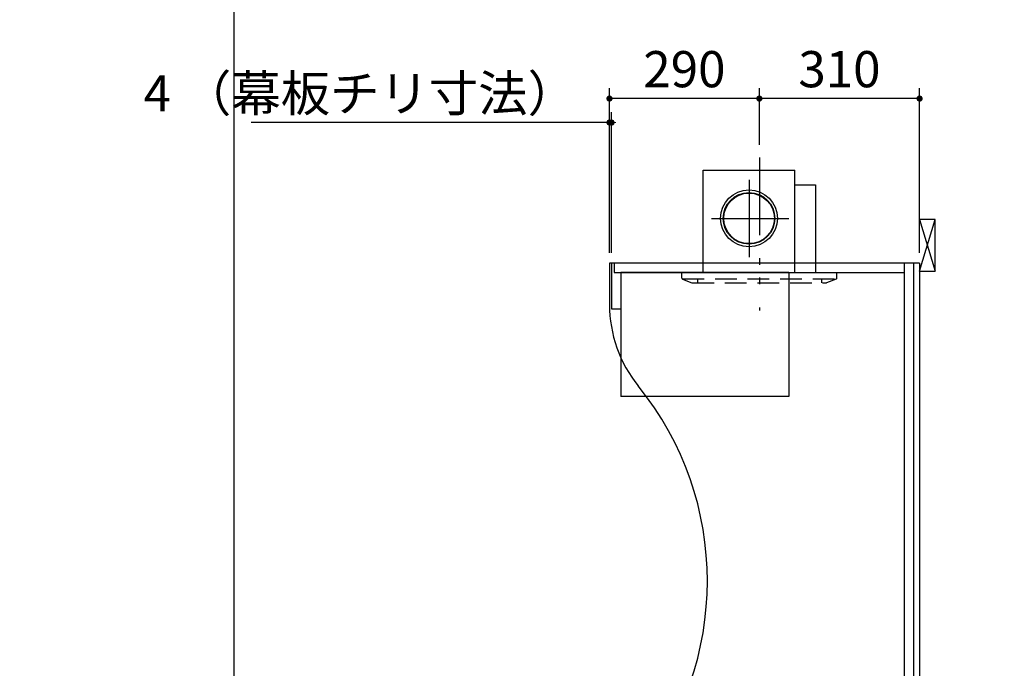
# Model space of a CAD drawing. Units: millimetres. Extents: x -2110 to 8526, y -344 to 5608.
# Drawn here: x -205 to 1701, y 2297 to 3552 of the extents above; entities that cross this region are included whole.
import ezdxf

# ---------------------------------------------------------------- set-up
doc = ezdxf.new("R2010")
doc.units = ezdxf.units.MM
doc.header["$LTSCALE"] = 5
for name, pattern in [('DASHDOT', [50.5, 30, -9, 2.5, -9]), ('HIDDEN', [12.6, 8.4, -4.2]), ('PHANTOM', [58, 30, -9, 2.5, -5, 2.5, -9])]:
    doc.linetypes.add(name, pattern=pattern)
for name, color, linetype, lineweight in [('フード', 136, 'Continuous', 9), ('レイヤ14', 56, 'Continuous', 9), ('引き前', 6, 'Continuous', 9), ('本体', 134, 'Continuous', 9), ('枠', 7, 'Continuous', 9), ('水栓', 54, 'Continuous', 9), ('熱源', 214, 'Continuous', 9), ('食器', 3, 'Continuous', 9)]:
    doc.layers.add(name, color=color, linetype=linetype, lineweight=lineweight)
doc.styles.get("Standard").update_dxf_attribs({"font": 'txt', "bigfont": 'bigfont'})
doc.styles.add('ＭＳ ゴシック', font='txt')
doc.dimstyles.get("Standard").update_dxf_attribs({"dimtxt": 0.18, "dimasz": 0.18, "dimexe": 0.18, "dimexo": 0.0625, "dimgap": 0.09, "dimtad": 0, "dimtih": 1, "dimtoh": 1, "dimdec": 4, "dimzin": 0, "dimdsep": 46, "dimtxsty": 'Standard', "dimcen": 0.09, "dimadec": 0, "dimazin": 0, "dimtfac": 1, "dimtdec": 4, "dimtofl": 0, "dimtmove": 0, "dimatfit": 3, "dimfxl": 1, "dimtolj": 1, "dimtzin": 0, "dimarcsym": 0})

# ---------------------------------------------------------------- blocks, each defined once
blk = doc.blocks.new('_DOT')
at = {"color": 0}
blk.add_line((-0.5, 0), (-1, 0), dxfattribs=at)
at = {"color": 0, "const_width": 0.5}
blk.add_lwpolyline([(-0.25, 0, 1), (0.25, 0, 1)], format="xyb", close=True, dxfattribs=at)
blk = doc.blocks.new('Dim46')
at = {"layer": '引き前', "color": 6, "linetype": 'DASHDOT', "lineweight": 30}
for p, q in [((1595.6, 1830.9), (1690.5, 1830.9)), ((1670.5, 1830.9), (1670.5, 1080.9)), ((1556.6, 1080.9), (1690.5, 1080.9))]:
    blk.add_line(p, q, dxfattribs=at)
at = {"layer": '引き前', "color": 6, "linetype": 'DASHDOT', "lineweight": 30, "xscale": 12, "yscale": 12, "zscale": 12}
for p, rotation in [((1670.5, 1830.9), 89.99999999999959), ((1670.5, 1080.9), 269.9999999999998)]:
    blk.add_blockref('_DOT', p, dxfattribs=dict(at, rotation=rotation))
at = {"layer": '引き前', "color": 6, "linetype": 'Continuous', "lineweight": 9, "insert": (1670.5, 1455.9), "char_height": 70, "width": 3600, "attachment_point": 8, "rotation": 90, "style": 'ＭＳ ゴシック'}
blk.add_mtext('750\u3000一次電源接続高さ', dxfattribs=at)
blk = doc.blocks.new('Dim47')
at = {"layer": '水栓', "color": 54, "linetype": 'Continuous', "lineweight": 30}
for p, q in [((1226.6, 3310.4), (1226.6, 3419.7)), ((1536.6, 3100.9), (1536.6, 3419.7)), ((1536.6, 3399.7), (1226.6, 3399.7))]:
    blk.add_line(p, q, dxfattribs=at)
at = {"layer": '水栓', "color": 54, "linetype": 'Continuous', "lineweight": 30, "xscale": 12, "yscale": 12, "zscale": 12}
for p, rotation in [((1226.6, 3399.7), 179.9999999999998), ((1536.6, 3399.7), 359.9999999999997)]:
    blk.add_blockref('_DOT', p, dxfattribs=dict(at, rotation=rotation))
at = {"layer": '水栓', "color": 54, "linetype": 'Continuous', "lineweight": 9, "insert": (1381.6, 3399.7), "char_height": 70, "width": 900, "attachment_point": 8, "style": 'ＭＳ ゴシック'}
blk.add_mtext('310', dxfattribs=at)
blk = doc.blocks.new('Dim48')
at = {"layer": '水栓', "color": 54, "linetype": 'Continuous', "lineweight": 30}
for p, q in [((936.6, 3100.9), (936.6, 3419.7)), ((1226.6, 3310.4), (1226.6, 3419.7)), ((1226.6, 3399.7), (936.6, 3399.7))]:
    blk.add_line(p, q, dxfattribs=at)
at = {"layer": '水栓', "color": 54, "linetype": 'Continuous', "lineweight": 30, "xscale": 12, "yscale": 12, "zscale": 12}
for p, rotation in [((936.6, 3399.7), 179.9999999999998), ((1226.6, 3399.7), 359.9999999999997)]:
    blk.add_blockref('_DOT', p, dxfattribs=dict(at, rotation=rotation))
at = {"layer": '水栓', "color": 54, "linetype": 'Continuous', "lineweight": 9, "insert": (1081.6, 3399.7), "char_height": 70, "width": 900, "attachment_point": 8, "style": 'ＭＳ ゴシック'}
blk.add_mtext('290', dxfattribs=at)
blk = doc.blocks.new('*G76')
at = {"layer": '熱源', "color": 214, "linetype": 'PHANTOM', "lineweight": 30}
blk.add_line((1226.6, 3285.6), (1226.6, 2989.4), dxfattribs=at)
at = {"layer": '熱源', "color": 214, "linetype": 'HIDDEN', "lineweight": 30}
for p, q in [((1076.6, 3052.3), (1076.6, 3062.9)), ((1077.8, 3050.9), (1376.1, 3050.9)), ((1077.8, 3050.4), (1096.2, 3043.1)), ((1106.6, 3050.9), (1106.6, 3042.9)), ((1346.6, 3050.9), (1346.6, 3042.9)), ((1375.3, 3050.4), (1356.6, 3042.9)), ((1376.6, 3052.3), (1376.6, 3062.9)), ((1097, 3042.9), (1356.6, 3042.9))]:
    blk.add_line(p, q, dxfattribs=at)
for centre, start, end in [((1078.6, 3052.3), 180, 248.1986), ((1374.6, 3052.3), 291.8014, 0), ((1097, 3044.9), 248.1986, 270), ((1097, 3044.9), 248.1986, 270)]:
    blk.add_arc(centre, 2, start, end, dxfattribs=at)
blk = doc.blocks.new('*G77')
at = {"layer": '熱源', "color": 214, "linetype": 'Continuous', "lineweight": 30}
for p, q in [((1118.1, 3232.9), (1118.1, 3260.9)), ((1118.1, 3260.9), (1295.1, 3260.9)), ((1295.1, 3062.9), (1295.1, 3260.9)), ((1118.1, 3062.9), (1118.1, 3232.9)), ((1295.1, 3232.9), (1335.1, 3232.9)), ((1305.1, 3232.9), (1320.1, 3232.9)), ((1335.1, 3232.9), (1335.1, 3062.9))]:
    blk.add_line(p, q, dxfattribs=at)
at = {"layer": '熱源', "color": 214, "linetype": 'PHANTOM', "lineweight": 30}
for p, q in [((1206.6, 3242.7), (1206.6, 3088.2)), ((1133.9, 3167.9), (1284.9, 3167.9))]:
    blk.add_line(p, q, dxfattribs=at)
at = {"layer": '熱源', "color": 214, "linetype": 'Continuous', "lineweight": 30}
for radius in [55, 50, 49]:
    blk.add_circle((1206.6, 3167.9), radius, dxfattribs=at)
blk = doc.blocks.new('Dim70')
at = {"layer": '食器', "color": 3, "linetype": 'Continuous', "lineweight": 30}
for p, q in [((936.6, 3127.5), (936.6, 3373.3)), ((940.6, 3100.9), (940.6, 3373.3)), ((940.6, 3353.3), (243.6, 3353.3))]:
    blk.add_line(p, q, dxfattribs=at)
at = {"layer": '食器', "color": 3, "linetype": 'Continuous', "lineweight": 30, "xscale": 12, "yscale": 12, "zscale": 12}
for p, rotation in [((940.6, 3353.3), 359.9999999999997), ((936.6, 3353.3), 179.9999999999998)]:
    blk.add_blockref('_DOT', p, dxfattribs=dict(at, rotation=rotation))
at = {"layer": '食器', "color": 3, "linetype": 'Continuous', "lineweight": 9, "insert": (873.6, 3352.9), "char_height": 70, "width": 2983.333, "attachment_point": 9, "style": 'ＭＳ ゴシック'}
blk.add_mtext('4 （幕板チリ寸法）', dxfattribs=at)
blk = doc.blocks.new('*G111')
at = {"layer": '食器', "color": 3, "linetype": 'Continuous', "lineweight": 30}
for p, q in [((1566.6, 3165.9), (1536.6, 3165.9)), ((1566.6, 3065.9), (1566.6, 3165.9)), ((1536.6, 3065.9), (1566.6, 3065.9))]:
    blk.add_line(p, q, dxfattribs=at)

msp = doc.modelspace()

# ---------------------------------------------------------------- linework, layer by layer
at = {"layer": 'フード', "color": 136, "linetype": 'Continuous', "lineweight": 30}
for p, q in [((1283.579, 3062.916), (958.579, 3062.916)), ((958.579, 3062.916), (958.579, 2822.916)), ((1283.579, 3062.916), (1283.579, 2822.916)), ((1283.579, 2822.916), (958.579, 2822.916))]:
    msp.add_line(p, q, dxfattribs=at)
at = {"layer": 'レイヤ14', "color": 56, "linetype": 'Continuous', "lineweight": 30}
for centre, radius, start, end in [((1186.579, 3000.916), 250, 180, 219.006737), ((526.068, 2465.916), 600, 320.993263, 39.006737)]:
    msp.add_arc(centre, radius, start, end, dxfattribs=at)
at = {"layer": '本体', "color": 134, "linetype": 'Continuous', "lineweight": 30}
for p, q in [((1536.579, 3080.916), (936.579, 3080.916)), ((936.579, 3080.916), (936.579, 3000.916)), ((940.579, 3080.916), (940.579, 2992.916)), ((945.579, 3080.916), (945.579, 3062.916)), ((1506.579, 3080.916), (1506.579, 1950.916)), ((1524.579, 3080.916), (1524.579, 1950.916)), ((1536.579, 3080.916), (1536.579, 1080.916)), ((945.579, 3062.916), (1506.579, 3062.916)), ((958.579, 3062.916), (958.579, 2992.916)), ((940.579, 2992.916), (958.579, 2992.916))]:
    msp.add_line(p, q, dxfattribs=at)
at = {"layer": '枠', "color": 7, "linetype": 'Continuous', "lineweight": 30}
msp.add_line((210, 5607.5), (210, 67.5), dxfattribs=at)
at = {"layer": '食器', "color": 3, "linetype": 'Continuous', "lineweight": 30}
for p, q in [((1536.579, 3065.916), (1566.579, 3165.916)), ((1536.579, 3165.916), (1566.579, 3065.916))]:
    msp.add_line(p, q, dxfattribs=at)

# ---------------------------------------------------------------- block references
for name in ['*G76', '*G77', '*G111']:
    msp.add_blockref(name, (0, 0))

# ---------------------------------------------------------------- dimensions: what is measured, and where the dimension line sits
at = {"layer": '引き前', "color": 6, "linetype": 'DASHDOT', "lineweight": 30}
dim = msp.add_linear_dim(base=(1670.512, 1080.916), p1=(1575.579, 1830.916), p2=(1536.579, 1080.916), angle=270, dimstyle='Standard', override={"dimscale": 1, "dimtxt": 70, "dimasz": 12, "dimexe": 20, "dimexo": 20, "dimgap": 0, "dimtad": 1, "dimtih": 0, "dimtoh": 0, "dimdec": 2, "dimzin": 8, "dimtxsty": 'ＭＳ ゴシック', "dimblk1": 'DOT', "dimblk2": 'DOT', "dimsah": 1, "dimse1": 0, "dimse2": 0, "dimtix": 0, "dimtofl": 1, "dimtmove": 1, "dimatfit": 2, "dimtzin": 8}, dxfattribs=at)
dim.commit()
dim.dimension.update_dxf_attribs({"geometry": 'Dim46', "text_midpoint": (1670.512, 1455.916), "dimtype": 160, "text_rotation": 90})
at = {"layer": '水栓', "color": 54, "linetype": 'Continuous', "lineweight": 30}
for base, p1, p2, picture, middle in [((936.579, 3399.7), (1226.579, 3290.416), (936.579, 3080.916), 'Dim48', (1081.579, 3399.7)), ((1226.579, 3399.7), (1536.579, 3080.916), (1226.579, 3290.416), 'Dim47', (1381.579, 3399.7))]:
    dim = msp.add_linear_dim(base=base, p1=p1, p2=p2, angle=180, dimstyle='Standard', override={"dimscale": 1, "dimtxt": 70, "dimasz": 12, "dimexe": 20, "dimexo": 20, "dimgap": 0, "dimtad": 1, "dimtih": 0, "dimtoh": 0, "dimdec": 2, "dimzin": 8, "dimtxsty": 'ＭＳ ゴシック', "dimblk1": 'DOT', "dimblk2": 'DOT', "dimsah": 1, "dimse1": 0, "dimse2": 0, "dimtix": 0, "dimtofl": 1, "dimtmove": 1, "dimatfit": 2, "dimtzin": 8}, dxfattribs=at)
    dim.commit()
    dim.dimension.update_dxf_attribs({"geometry": picture, "text_midpoint": middle, "dimtype": 160, "text_rotation": 360})
at = {"layer": '食器', "color": 3, "linetype": 'Continuous', "lineweight": 30}
dim = msp.add_linear_dim(base=(936.579, 3353.251), p1=(940.579, 3080.916), p2=(936.579, 3107.547), angle=180, dimstyle='Standard', override={"dimscale": 1, "dimtxt": 70, "dimasz": 12, "dimexe": 20, "dimexo": 20, "dimgap": 0, "dimtad": 1, "dimtih": 0, "dimtoh": 0, "dimdec": 2, "dimzin": 8, "dimtxsty": 'ＭＳ ゴシック', "dimblk1": 'DOT', "dimblk2": 'DOT', "dimsah": 1, "dimse1": 0, "dimse2": 0, "dimtix": 0, "dimtofl": 1, "dimtmove": 1, "dimatfit": 2, "dimtzin": 8}, dxfattribs=at)
dim.commit()
dim.dimension.update_dxf_attribs({"geometry": 'Dim70', "text_midpoint": (558.596, 3352.89), "dimtype": 160})

doc.saveas('drawing.dxf')
